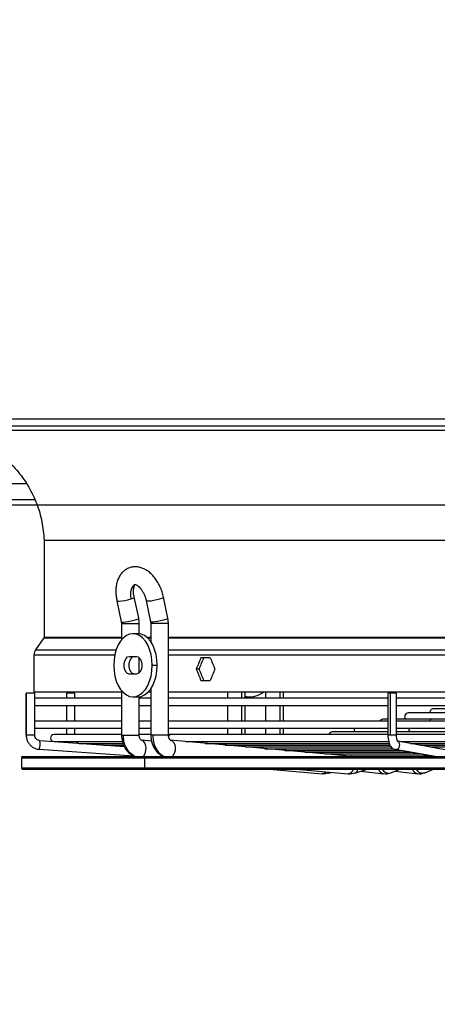
# Model space of a CAD drawing. Units: millimetres. Extents: x 5 to 417, y 3 to 291.
# Drawn here: x 169 to 178, y 130 to 150 of the extents above; entities that cross this region are included whole.
import ezdxf

# ---------------------------------------------------------------- set-up
doc = ezdxf.new("R2010")
doc.units = ezdxf.units.MM
doc.layers.add('GEOMETRY', color=7, linetype='Continuous')
doc.styles.add('SLDTEXTSTYLE0', font='TXT', dxfattribs={"width": 0.605})
doc.dimstyles.new('SLDDIMSTYLE4', dxfattribs={"dimtxt": 5.136637, "dimasz": 3.5, "dimexe": 0, "dimexo": 0.0625, "dimgap": 1.284159, "dimtad": 1, "dimdec": 0, "dimlfac": 20, "dimrnd": 1e-09, "dimzin": 12, "dimdsep": 46, "dimtxsty": 'SLDTEXTSTYLE0', "dimsah": 1, "dimcen": 0.09, "dimadec": 0, "dimazin": 3, "dimtol": 1, "dimtp": 2, "dimtm": 2, "dimtfac": 1, "dimtdec": 0, "dimtmove": 0, "dimatfit": 0, "dimfxl": 0, "dimfrac": 2, "dimtolj": 1, "dimarcsym": 0})

# ---------------------------------------------------------------- blocks, each defined once
blk = doc.blocks.new('_D_7')
at = {"layer": 'GEOMETRY'}
for p, q in [((342.534, 177.185), (342.534, 187.063)), ((61.868, 177.185), (343.534, 177.185)), ((342.534, 177.185), (342.534, 140.335)), ((61.67, 140.335), (343.534, 140.335)), ((342.534, 140.335), (342.534, 130.457))]:
    blk.add_line(p, q, dxfattribs=at)
for points in [[(342.534, 177.185), (343.324, 182.321), (341.743, 182.321)], [(342.534, 140.335), (341.743, 135.199), (343.324, 135.199)]]:
    blk.add_solid(points, dxfattribs=at)
at = {"layer": 'GEOMETRY', "char_height": 5.2917, "attachment_point": 1, "rotation": 90, "style": 'SLDTEXTSTYLE0'}
for s, insert in [('±2', (335.712, 161.749)), ('737', (335.712, 148.005))]:
    blk.add_mtext(s, dxfattribs=dict(at, insert=insert))

msp = doc.modelspace()

# ---------------------------------------------------------------- linework, layer by layer
at = {"color": 7, "linetype": 'Continuous', "lineweight": 25}
for p, q in [((157.484, 142.035), (204.884, 142.035)), ((157.434, 141.81), (204.934, 141.81)), ((204.884, 141.885), (157.484, 141.885)), ((157.449, 140.435), (169.621, 140.435)), ((169.809, 139.634), (169.809, 137.717)), ((169.809, 139.634), (192.559, 139.634)), ((171.246, 138.435), (171.334, 138.022)), ((171.677, 138.095), (171.588, 138.508)), ((171.826, 138.435), (171.913, 138.022)), ((172.255, 138.094), (172.168, 138.507)), ((171.334, 138.022), (171.338, 137.987)), ((171.688, 137.987), (171.677, 138.095)), ((171.913, 138.022), (171.916, 137.987)), ((172.266, 137.987), (172.255, 138.095)), ((171.338, 137.987), (171.338, 137.663)), ((171.688, 137.784), (171.688, 137.987)), ((171.916, 137.987), (171.916, 137.627)), ((172.266, 135.777), (172.266, 137.987)), ((169.804, 137.702), (169.639, 137.464)), ((171.663, 137.785), (171.564, 137.785)), ((169.607, 137.364), (169.607, 136.635)), ((171.496, 137.335), (171.633, 137.335)), ((171.688, 137.011), (171.688, 137.31)), ((173.09, 137.31), (172.907, 137.31)), ((171.945, 137.16), (172.044, 137.16)), ((172.869, 137.085), (172.816, 137.085)), ((171.633, 136.985), (171.496, 136.985)), ((172.907, 136.86), (173.09, 136.86)), ((171.916, 136.693), (171.916, 135.777)), ((169.454, 136.608), (169.454, 135.777)), ((169.455, 136.608), (169.454, 136.608)), ((169.624, 136.608), (169.455, 136.608)), ((169.455, 135.777), (169.455, 136.608)), ((169.607, 136.635), (171.338, 136.635)), ((169.624, 135.777), (169.624, 136.608)), ((171.338, 136.508), (169.624, 136.508)), ((170.248, 136.608), (170.248, 136.508)), ((170.411, 136.608), (170.248, 136.608)), ((170.418, 136.608), (170.411, 136.608)), ((170.418, 136.508), (170.418, 136.608)), ((171.338, 136.658), (171.338, 135.777)), ((171.564, 136.535), (171.663, 136.535)), ((171.688, 135.777), (171.688, 136.536)), ((171.916, 136.508), (171.688, 136.508)), ((171.87, 136.635), (171.916, 136.635)), ((172.266, 136.635), (187.83, 136.635)), ((176.604, 136.508), (172.266, 136.508)), ((173.433, 136.635), (173.433, 136.508)), ((173.783, 136.508), (173.783, 136.635)), ((173.802, 136.535), (173.783, 136.536)), ((173.802, 136.535), (173.879, 136.535)), ((174.187, 136.635), (174.187, 136.508)), ((174.537, 136.508), (174.537, 136.635)), ((176.604, 136.608), (176.604, 135.777)), ((176.657, 136.608), (176.604, 136.608)), ((176.774, 136.608), (176.657, 136.608)), ((176.657, 135.777), (176.657, 136.608)), ((176.774, 135.777), (176.774, 136.608)), ((182.632, 136.508), (176.774, 136.508)), ((169.624, 136.368), (171.338, 136.368)), ((170.248, 136.368), (170.248, 136.058)), ((170.418, 136.058), (170.418, 136.368)), ((171.688, 136.368), (171.916, 136.368)), ((172.266, 136.368), (176.604, 136.368)), ((173.433, 136.368), (173.433, 136.058)), ((173.783, 136.058), (173.783, 136.368)), ((174.187, 136.368), (174.187, 136.058)), ((174.537, 136.058), (174.537, 136.368)), ((176.774, 136.368), (182.629, 136.368)), ((178.264, 136.3), (177.504, 136.3)), ((176.604, 136.093), (176.504, 136.093)), ((177.471, 136.093), (176.774, 136.093)), ((177.867, 136.217), (177.004, 136.217)), ((182.632, 136.093), (177.471, 136.093)), ((171.338, 136.058), (169.624, 136.058)), ((169.624, 135.918), (171.338, 135.918)), ((170.248, 135.918), (170.248, 135.791)), ((170.418, 135.791), (170.418, 135.918)), ((171.916, 136.058), (171.688, 136.058)), ((171.688, 135.918), (171.916, 135.918)), ((176.604, 136.058), (172.266, 136.058)), ((172.266, 135.918), (176.604, 135.918)), ((173.433, 135.918), (173.433, 135.791)), ((173.783, 135.791), (173.783, 135.918)), ((174.187, 135.918), (174.187, 135.791)), ((174.537, 135.791), (174.537, 135.918)), ((182.632, 136.058), (176.774, 136.058)), ((176.774, 135.918), (182.632, 135.918)), ((171.338, 135.791), (170.004, 135.791)), ((171.916, 135.791), (171.688, 135.791)), ((172.314, 135.791), (172.266, 135.791)), ((176.604, 135.791), (172.314, 135.791)), ((176.604, 135.843), (175.504, 135.843)), ((182.632, 135.843), (176.774, 135.843)), ((182.632, 135.791), (176.774, 135.791)), ((171.576, 135.366), (169.713, 135.497)), ((171.397, 135.549), (169.725, 135.667)), ((170.004, 135.651), (171.348, 135.651)), ((170.278, 135.651), (170.29, 135.627)), ((170.504, 135.616), (171.368, 135.616)), ((171.004, 135.581), (171.377, 135.581)), ((171.931, 135.659), (171.733, 135.677)), ((171.751, 135.672), (171.733, 135.677)), ((175.848, 135.362), (172.308, 135.677)), ((172.308, 135.677), (172.327, 135.672)), ((172.6, 135.651), (176.616, 135.651)), ((172.993, 135.616), (176.629, 135.616)), ((173.387, 135.581), (176.642, 135.581)), ((173.78, 135.546), (176.665, 135.546)), ((174.174, 135.511), (176.706, 135.511)), ((176.743, 135.499), (177.532, 135.355)), ((178.474, 135.355), (176.798, 135.661)), ((176.856, 135.651), (182.618, 135.651)), ((177.047, 135.616), (182.576, 135.616)), ((177.239, 135.581), (182.51, 135.581)), ((177.43, 135.546), (182.453, 135.546)), ((169.359, 135.33), (169.359, 135.13)), ((169.384, 135.355), (171.822, 135.355)), ((171.802, 135.13), (171.802, 135.33)), ((171.822, 135.355), (192.984, 135.355)), ((174.567, 135.476), (176.873, 135.476)), ((174.96, 135.441), (177.058, 135.441)), ((175.354, 135.406), (177.25, 135.406)), ((175.747, 135.371), (177.441, 135.371)), ((175.875, 135.371), (175.847, 135.362)), ((175.848, 135.362), (175.863, 135.359)), ((176.981, 135.355), (177.033, 135.371)), ((177.457, 135.355), (177.48, 135.364)), ((169.384, 135.105), (171.822, 135.105)), ((171.822, 135.105), (192.984, 135.105)), ((174.26, 135.105), (175.301, 135.014)), ((174.793, 135.105), (175.817, 135.014)), ((175.952, 135.029), (176.192, 135.105)), ((176.661, 135.033), (176.838, 135.105)), ((177.334, 135.034), (177.504, 135.105)), ((175.301, 135.014), (175.306, 135.013)), ((175.332, 135.012), (175.445, 135.032)), ((175.437, 135.028), (175.484, 135.043)), ((175.437, 135.028), (175.445, 135.032)), ((175.822, 135.013), (175.817, 135.014)), ((175.848, 135.012), (175.961, 135.032)), ((175.961, 135.032), (175.952, 135.029)), ((176.069, 135.065), (176.523, 135.014)), ((176.504, 135.018), (176.556, 135.012)), ((176.505, 135.018), (176.523, 135.014)), ((176.556, 135.012), (176.666, 135.035)), ((176.622, 135.026), (176.661, 135.033)), ((176.744, 135.067), (177.195, 135.014)), ((177.176, 135.018), (177.228, 135.012)), ((177.195, 135.014), (177.177, 135.018)), ((177.228, 135.012), (177.338, 135.035)), ((177.334, 135.034), (177.292, 135.026))]:
    msp.add_line(p, q, dxfattribs=at)
at = {"color": 8, "linetype": 'Continuous', "lineweight": 25}
for p, q in [((158.059, 140.752), (169.454, 140.752)), ((171.338, 137.987), (171.373, 137.987)), ((171.373, 137.987), (171.688, 137.987)), ((171.954, 137.987), (171.916, 137.987)), ((172.266, 137.987), (171.954, 137.987)), ((169.804, 137.702), (171.338, 137.702)), ((169.809, 137.717), (171.338, 137.717)), ((171.837, 137.717), (171.916, 137.717)), ((171.853, 137.702), (171.916, 137.702)), ((172.266, 137.717), (187.83, 137.717)), ((172.266, 137.702), (187.83, 137.702)), ((169.639, 137.464), (171.232, 137.464)), ((172.266, 137.464), (187.83, 137.464)), ((169.607, 137.364), (171.205, 137.364)), ((172.266, 137.364), (187.83, 137.364)), ((173.716, 136.508), (173.716, 136.635)), ((174.467, 136.635), (174.467, 136.508)), ((173.716, 136.058), (173.716, 136.368)), ((174.467, 136.368), (174.467, 136.058)), ((173.716, 135.791), (173.716, 135.918)), ((174.467, 135.918), (174.467, 135.791)), ((169.455, 135.777), (169.454, 135.777)), ((169.624, 135.777), (169.455, 135.777)), ((171.338, 135.777), (171.373, 135.777)), ((171.373, 135.777), (171.688, 135.777)), ((171.954, 135.777), (171.916, 135.777)), ((172.266, 135.777), (171.954, 135.777)), ((176.657, 135.777), (176.604, 135.777)), ((176.774, 135.777), (176.657, 135.777)), ((172.666, 135.645), (172.663, 135.651)), ((173.062, 135.61), (173.059, 135.616)), ((173.459, 135.574), (173.456, 135.581)), ((173.856, 135.539), (173.853, 135.546)), ((174.253, 135.504), (174.249, 135.511)), ((176.756, 135.497), (176.743, 135.499)), ((177.538, 135.355), (176.756, 135.497)), ((169.359, 135.33), (171.802, 135.33)), ((171.802, 135.33), (193.009, 135.33)), ((174.65, 135.469), (174.646, 135.476)), ((175.047, 135.433), (175.043, 135.441)), ((175.444, 135.398), (175.439, 135.406)), ((175.847, 135.362), (175.866, 135.365)), ((175.863, 135.359), (175.873, 135.355)), ((175.885, 135.371), (175.866, 135.365)), ((169.359, 135.13), (171.802, 135.13)), ((171.802, 135.13), (193.009, 135.13))]:
    msp.add_line(p, q, dxfattribs=at)
at = {"color": 8, "linetype": 'Continuous', "lineweight": 25, "flags": 128}
for points in [[(171.61, 138.758), (171.584, 138.745), (171.552, 138.712), (171.528, 138.665), (171.516, 138.607), (171.514, 138.542), (171.524, 138.472)], [(171.246, 138.435), (171.254, 138.429), (171.282, 138.426)], [(171.524, 138.472), (171.547, 138.481), (171.567, 138.489), (171.58, 138.497), (171.587, 138.504), (171.588, 138.508)], [(172.168, 138.507), (172.168, 138.507), (172.159, 138.495), (172.132, 138.481), (172.089, 138.466), (172.036, 138.451), (171.978, 138.439), (171.923, 138.43), (171.876, 138.426), (171.843, 138.427), (171.827, 138.433), (171.826, 138.435)], [(171.334, 138.022), (171.343, 138.016), (171.37, 138.013)], [(171.37, 138.013), (171.414, 138.016), (171.47, 138.024), (171.529, 138.036), (171.586, 138.051), (171.633, 138.066), (171.664, 138.081), (171.677, 138.093), (171.677, 138.095)], [(171.951, 138.013), (171.922, 138.016), (171.913, 138.022)], [(172.255, 138.094), (172.255, 138.093), (172.244, 138.081), (172.214, 138.066), (172.167, 138.051), (172.111, 138.036), (172.052, 138.024), (171.996, 138.016), (171.951, 138.013)], [(170.474, 135.622), (170.472, 135.615), (170.472, 135.614)], [(171.765, 135.355), (171.778, 135.369), (171.804, 135.415), (171.819, 135.472), (171.823, 135.533), (171.814, 135.59), (171.793, 135.636), (171.763, 135.667), (171.751, 135.672)], [(172.327, 135.672), (172.339, 135.667), (172.369, 135.636), (172.391, 135.59), (172.401, 135.533), (172.397, 135.472), (172.381, 135.415), (172.355, 135.369), (172.342, 135.355)], [(175.866, 135.365), (175.905, 135.355), (175.906, 135.355)], [(175.306, 135.013), (175.343, 135.024), (175.375, 135.053)], [(175.445, 135.032), (175.452, 135.036), (175.463, 135.045)]]:
    msp.add_lwpolyline(points, dxfattribs=at)
at = {"color": 7, "linetype": 'Continuous', "lineweight": 25, "flags": 128}
for points in [[(171.945, 137.16), (171.939, 137.269), (171.922, 137.374), (171.894, 137.473), (171.856, 137.562), (171.809, 137.639), (171.754, 137.701), (171.694, 137.747), (171.63, 137.776), (171.564, 137.785), (171.498, 137.776), (171.434, 137.747), (171.374, 137.701), (171.32, 137.639), (171.273, 137.562), (171.235, 137.473), (171.207, 137.374), (171.19, 137.269), (171.184, 137.16)], [(172.044, 137.16), (172.038, 137.269), (172.021, 137.374), (171.993, 137.473), (171.955, 137.562), (171.908, 137.639), (171.854, 137.701), (171.794, 137.747), (171.729, 137.776), (171.663, 137.785)], [(171.496, 136.985), (171.459, 136.996), (171.427, 137.026), (171.403, 137.073), (171.391, 137.13), (171.391, 137.191), (171.403, 137.248), (171.427, 137.294), (171.459, 137.325), (171.496, 137.335)], [(171.595, 136.985), (171.558, 136.996), (171.526, 137.026), (171.503, 137.073), (171.49, 137.13), (171.49, 137.191), (171.503, 137.248), (171.526, 137.294), (171.558, 137.325), (171.595, 137.335)], [(171.633, 137.335), (171.669, 137.325), (171.701, 137.294), (171.725, 137.248), (171.738, 137.191), (171.738, 137.13), (171.725, 137.073), (171.701, 137.026), (171.669, 136.996), (171.633, 136.985)], [(171.184, 137.16), (171.19, 137.052), (171.207, 136.946), (171.235, 136.848), (171.273, 136.758), (171.32, 136.681), (171.374, 136.619), (171.434, 136.573), (171.498, 136.545), (171.564, 136.535), (171.63, 136.545), (171.694, 136.573), (171.754, 136.619), (171.809, 136.681), (171.856, 136.758), (171.894, 136.848), (171.922, 136.946), (171.939, 137.052), (171.945, 137.16)], [(171.663, 136.535), (171.729, 136.545), (171.794, 136.573), (171.854, 136.619), (171.908, 136.681), (171.955, 136.758), (171.993, 136.848), (172.021, 136.946), (172.038, 137.052), (172.044, 137.16)], [(175.334, 135.012), (175.32, 135.012), (175.306, 135.013)], [(175.822, 135.013), (175.836, 135.012), (175.85, 135.012)]]:
    msp.add_lwpolyline(points, dxfattribs=at)
at = {"color": 7, "linetype": 'Continuous', "lineweight": 25}
for centre, radius, start, end in [((171.237, 139.326), 0.901, 272.8813, 288.5684), ((171.249, 137.987), 0.124, 359.9708, 12.0524), ((171.828, 137.987), 0.126, 359.9696, 11.8582), ((169.782, 137.364), 0.175, 145.175, 180), ((173.878, 136.953), 0.417, 256.899, 310.3605), ((177.504, 136.23), 0.07, 90, 190.6181), ((176.504, 136.023), 0.07, 90, 149.9411), ((177.004, 136.147), 0.07, 90, 231.3444), ((176.004, 135.898), 0.07, 163.6321, 231.3444), ((170.004, 135.721), 0.07, 90, 270), ((175.504, 135.773), 0.07, 90, 165.4686), ((169.461, 135.6), 0.272, 337.8105, 14.2578), ((170.504, 135.686), 0.07, 210.0346, 270), ((171.004, 135.651), 0.07, 210.0346, 270), ((169.384, 135.33), 0.025, 90, 180), ((171.825, 135.332), 0.0229, 97.3339, 185.8124), ((169.384, 135.13), 0.025, 180, 270), ((171.825, 135.127), 0.0229, 174.1876, 262.6661), ((176.554, 135.191), 0.179, 270.3582, 292.2755), ((177.227, 135.181), 0.169, 270.3033, 292.9575)]:
    msp.add_arc(centre, radius, start, end, dxfattribs=at)
at = {"color": 8, "linetype": 'Continuous', "lineweight": 25}
for centre, radius, start, end in [((177.474, 136.037), 0.0555, 93.6453, 158.3793), ((177.098, 135.898), 0.0801, 165.4542, 222.6144), ((172.317, 135.736), 0.0548, 93.4047, 154.8001), ((176.752, 135.584), 0.0864, 273.0359, 57.6534), ((175.847, 135.425), 0.0631, 272.7966, 287.662), ((175.796, 135.142), 0.132, 281.4818, 343.3019), ((175.915, 135.114), 0.0941, 299.1628, 354.1592), ((176.551, 135.15), 0.14, 198.9859, 250.6533), ((176.633, 135.188), 0.163, 210.8381, 266.0149), ((177.223, 135.152), 0.142, 199.5435, 251.1532), ((177.303, 135.19), 0.165, 211.1966, 266.2872)]:
    msp.add_arc(centre, radius, start, end, dxfattribs=at)
at = {"color": 7, "linetype": 'Continuous', "lineweight": 25}
for centre, major_axis, start_param, end_param in [((181.184, 137.535), (9.391, 19.792), 1.742893, 1.754116), ((181.184, 137.535), (9.33, 19.664), 1.742966, 1.754263), ((181.184, 137.535), (-9.391, 19.792), 1.421143, 1.432366), ((181.184, 136.635), (-9.391, 19.792), 1.387476, 1.398699), ((181.184, 136.635), (-9.33, 19.664), 1.38733, 1.398626), ((181.184, 136.635), (9.391, 19.792), 1.709227, 1.72045)]:
    msp.add_ellipse(centre, major_axis=major_axis, ratio=0.341999, start_param=start_param, end_param=end_param, dxfattribs=at)
for points, knots in [([(167.679, 141.81), (167.803, 141.797), (168.051, 141.769), (168.408, 141.651), (168.741, 141.481), (169.043, 141.258), (169.302, 140.99), (169.513, 140.685), (169.67, 140.353), (169.776, 140), (169.798, 139.756), (169.809, 139.634)], [0, 0, 0, 0, 0.111988, 0.223994, 0.335998, 0.447998, 0.559988, 0.669987, 0.779996, 0.890004, 1, 1, 1, 1]), ([(172.168, 138.507), (172.164, 138.525), (172.153, 138.576), (172.125, 138.658), (172.084, 138.751), (172.033, 138.838), (171.974, 138.916), (171.907, 138.985), (171.836, 139.039), (171.762, 139.078), (171.69, 139.101), (171.617, 139.11), (171.545, 139.104), (171.475, 139.084), (171.41, 139.048), (171.355, 139), (171.308, 138.941), (171.272, 138.872), (171.245, 138.793), (171.228, 138.705), (171.224, 138.611), (171.23, 138.519), (171.241, 138.46), (171.246, 138.435)], [0, 0, 0, 0, 0.028328, 0.080262, 0.132333, 0.184699, 0.237612, 0.291281, 0.3457, 0.393859, 0.439943, 0.484213, 0.527336, 0.573399, 0.61828, 0.662765, 0.707961, 0.754824, 0.803855, 0.854832, 0.906927, 0.959183, 1, 1, 1, 1]), ([(171.588, 138.508), (171.586, 138.519), (171.579, 138.553), (171.575, 138.606), (171.577, 138.663), (171.585, 138.708), (171.597, 138.74), (171.608, 138.755), (171.61, 138.757), (171.61, 138.757)], [0, 0, 0, 0, 0.085118, 0.251522, 0.415101, 0.574732, 0.73115, 0.888219, 1, 1, 1, 1]), ([(171.61, 138.758), (171.61, 138.758), (171.609, 138.758), (171.618, 138.757), (171.639, 138.748), (171.668, 138.728), (171.703, 138.694), (171.738, 138.649), (171.771, 138.594), (171.799, 138.531), (171.816, 138.477), (171.824, 138.445), (171.826, 138.435)], [0, 0, 0, 0, 0.056437, 0.166779, 0.270679, 0.379943, 0.489524, 0.601282, 0.715785, 0.832429, 0.950215, 1, 1, 1, 1]), ([(169.809, 137.717), (169.808, 137.714), (169.808, 137.709), (169.805, 137.704), (169.804, 137.702)], [0, 0, 0, 0, 0.564406, 1, 1, 1, 1]), ([(169.454, 135.777), (169.455, 135.763), (169.456, 135.727), (169.472, 135.67), (169.504, 135.612), (169.55, 135.562), (169.605, 135.525), (169.661, 135.504), (169.698, 135.499), (169.713, 135.497)], [0, 0, 0, 0, 0.098626, 0.257285, 0.41619, 0.575054, 0.733826, 0.892476, 1, 1, 1, 1]), ([(169.707, 135.67), (169.695, 135.674), (169.67, 135.683), (169.641, 135.714), (169.626, 135.747), (169.625, 135.769), (169.624, 135.777)], [0, 0, 0, 0, 0.269614, 0.555508, 0.83918, 1, 1, 1, 1]), ([(171.338, 135.777), (171.341, 135.734), (171.348, 135.641), (171.398, 135.529), (171.46, 135.447), (171.521, 135.392), (171.569, 135.369), (171.592, 135.357)], [0, 0, 0, 0, 0.236512, 0.51447, 0.67038, 0.837481, 1, 1, 1, 1]), ([(171.609, 135.355), (171.572, 135.377), (171.498, 135.422), (171.424, 135.535), (171.381, 135.656), (171.376, 135.737), (171.373, 135.777)], [0, 0, 0, 0, 0.27977, 0.559541, 0.77977, 1, 1, 1, 1]), ([(171.749, 135.673), (171.742, 135.674), (171.727, 135.676), (171.705, 135.701), (171.691, 135.735), (171.689, 135.764), (171.688, 135.777)], [0, 0, 0, 0, 0.28082, 0.542996, 0.784186, 1, 1, 1, 1]), ([(171.916, 135.777), (171.919, 135.734), (171.926, 135.642), (171.975, 135.53), (172.036, 135.447), (172.099, 135.393), (172.147, 135.361), (172.174, 135.354), (172.174, 135.354)], [0, 0, 0, 0, 0.232077, 0.505223, 0.658673, 0.82333, 0.999285, 1, 1, 1, 1]), ([(171.954, 135.777), (171.958, 135.726), (171.966, 135.623), (172.024, 135.498), (172.099, 135.405), (172.157, 135.371), (172.185, 135.355)], [0, 0, 0, 0, 0.2797722, 0.5595428, 0.7797714, 1, 1, 1, 1]), ([(172.325, 135.673), (172.318, 135.674), (172.304, 135.675), (172.284, 135.7), (172.269, 135.735), (172.267, 135.763), (172.266, 135.777)], [0, 0, 0, 0, 0.281258, 0.543649, 0.784764, 1, 1, 1, 1]), ([(176.604, 135.777), (176.604, 135.766), (176.605, 135.733), (176.611, 135.679), (176.626, 135.62), (176.647, 135.571), (176.674, 135.535), (176.706, 135.509), (176.731, 135.502), (176.743, 135.499)], [0, 0, 0, 0, 0.0883675, 0.2568535, 0.4296639, 0.6135832, 0.7614809, 0.8859883, 1, 1, 1, 1]), ([(176.797, 135.655), (176.797, 135.655), (176.797, 135.655), (176.791, 135.666), (176.784, 135.687), (176.777, 135.721), (176.774, 135.754), (176.774, 135.773), (176.774, 135.777)], [0, 0, 0, 0, 0.10797, 0.265572, 0.45379, 0.682751, 0.931348, 1, 1, 1, 1]), ([(169.725, 135.667), (169.72, 135.667), (169.713, 135.667), (169.708, 135.67), (169.707, 135.67)], [0, 0, 0, 0, 0.894862, 1, 1, 1, 1])]:
    msp.add_open_spline(points, degree=3, knots=knots, dxfattribs=at)

# ---------------------------------------------------------------- dimensions: what is measured, and where the dimension line sits
at = {"layer": 'GEOMETRY'}
dim = msp.add_linear_dim(base=(342.534, 140.335), p1=(60.868, 177.185), p2=(60.67, 140.335), angle=90, dimstyle='SLDDIMSTYLE4', dxfattribs=at)
dim.commit()
dim.dimension.update_dxf_attribs({"geometry": '_D_7', "text_midpoint": (342.534, 158.76), "dimtype": 160})

doc.saveas('drawing.dxf')
